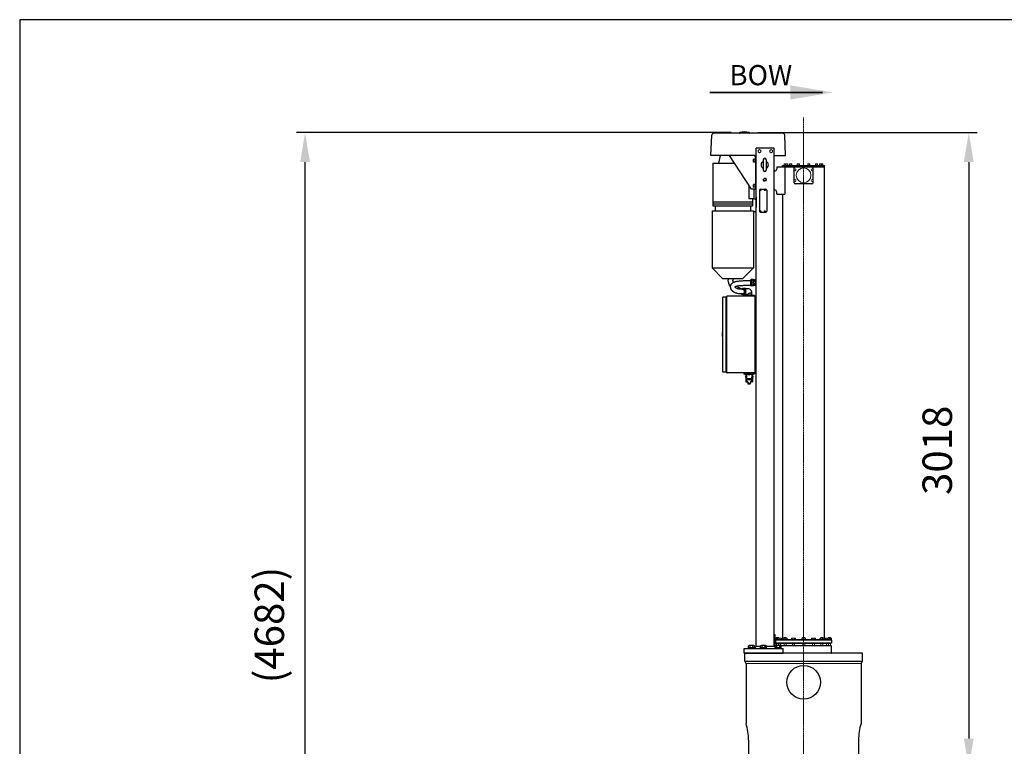
# Model space of a CAD drawing. Units: millimetres. Extents: x 0 to 7360, y -207 to 11320.
# Drawn here: x 0 to 4679, y 7868 to 11320 of the extents above; entities that cross this region are included whole.
import ezdxf
from ezdxf.enums import TextEntityAlignment as Align

# ---------------------------------------------------------------- set-up
doc = ezdxf.new("R2010")
doc.units = ezdxf.units.MM
doc.header["$LTSCALE"] = 40
doc.linetypes.add('GEN7', pattern=[13.75, 10, -1.25, 1.25, -1.25])
doc.linetypes.add('GEN7A', pattern=[6.875, 5, -0.625, 0.625, -0.625])
for name, color, linetype, lineweight in [('0N', 7, 'Continuous', 0), ('4', 3, 'Continuous', 0), ('6', 2, 'Continuous', 0), ('7', 4, 'GEN7', 0), ('7A', 4, 'GEN7A', 0), ('AM_5', 3, 'Continuous', 25)]:
    doc.layers.add(name, color=color, linetype=linetype, lineweight=lineweight)
doc.layers.add('35', color=7, linetype='Continuous')
doc.layers.add('L10', color=7, linetype='Continuous')
doc.styles.get("Standard").update_dxf_attribs({"font": 'arial.ttf'})
doc.dimstyles.new('AM_ISO$0', dxfattribs={"dimscale": 25, "dimtxt": 3.5, "dimasz": 3.5, "dimexe": 1, "dimexo": 1, "dimgap": 1.5, "dimtad": 1, "dimdsep": 46, "dimtxsty": 'Standard', "dimcen": 0, "dimclrd": 256, "dimclre": 256, "dimclrt": 2, "dimadec": 0, "dimazin": 2, "dimtp": 0.1, "dimtm": 0.1, "dimtfac": 0.71, "dimtdec": 3, "dimtmove": 0, "dimatfit": 3, "dimfxl": 1, "dimlwd": -1, "dimlwe": -1, "dimarcsym": 0})

# ---------------------------------------------------------------- blocks, each defined once
blk = doc.blocks.new('A4')
blk.add_lwpolyline([(0, 0), (184, 0), (184, 283), (0, 283)], close=True)
blk = doc.blocks.new('*D22')
at = {"layer": 'AM_5', "linetype": 'ByBlock', "transparency": 16777216}
for p, q in [((3507.2, 10783.6), (4549.9, 10783.6)), ((4509.9, 10643.6), (4509.9, 7905.3)), ((4143.4, 7765.3), (4549.9, 7765.3))]:
    blk.add_line(p, q, dxfattribs=at)
at = {"layer": 'AM_5', "transparency": 16777216}
for points in [[(4486.6, 10643.6), (4533.3, 10643.6), (4509.9, 10783.6)], [(4486.6, 7905.3), (4533.3, 7905.3), (4509.9, 7765.3)]]:
    blk.add_solid(points, dxfattribs=at)
at = {"layer": 'Defpoints', "color": 0, "transparency": 16777216}
for p in [(3467.2, 10783.6), (4103.4, 7765.3), (4509.9, 7765.3)]:
    blk.add_point(p, dxfattribs=at)
at = {"layer": 'AM_5', "color": 2, "transparency": 16777216, "insert": (4378.4, 9274.4), "char_height": 140, "attachment_point": 5, "rotation": 90}
blk.add_mtext('3018', dxfattribs=at)
blk = doc.blocks.new('*D28')
at = {"layer": 'AM_5', "linetype": 'ByBlock', "transparency": 16777216}
for p, q in [((3381.6, 10783.6), (1316.1, 10783.6)), ((1356.1, 6245.3), (1356.1, 10643.6)), ((3411.9, 6105.3), (1316.1, 6105.3))]:
    blk.add_line(p, q, dxfattribs=at)
at = {"layer": 'AM_5', "transparency": 16777216}
for points in [[(1332.8, 10643.6), (1379.5, 10643.6), (1356.1, 10783.6)], [(1332.8, 6245.3), (1379.5, 6245.3), (1356.1, 6105.3)]]:
    blk.add_solid(points, dxfattribs=at)
at = {"layer": 'Defpoints', "color": 0, "transparency": 16777216}
for p in [(1356.1, 10783.6), (3421.6, 10783.6), (3451.9, 6105.3)]:
    blk.add_point(p, dxfattribs=at)
at = {"layer": 'AM_5', "color": 2, "transparency": 16777216, "insert": (1204.3, 8444.4), "char_height": 140, "attachment_point": 5, "rotation": 90}
blk.add_mtext('(4682)', dxfattribs=at)

msp = doc.modelspace()

# ---------------------------------------------------------------- linework, layer by layer
for p, q in [((3284.416, 10675.284), (3288.583, 10770.72)), ((3625.268, 10780.284), (3298.574, 10780.284)), ((3420.926, 10781.284), (3420.926, 10782.639)), ((3467.926, 10781.284), (3467.926, 10782.639)), ((3639.426, 10675.284), (3635.259, 10770.72)), ((3500.421, 10675.284), (3284.416, 10675.284)), ((3328.769, 10675.284), (3320.773, 10638.845)), ((3477.421, 10515.284), (3372.421, 10675.284)), ((3495.132, 10667.625), (3495.132, 10675.284)), ((3500.421, 8341.77), (3500.421, 10710.284)), ((3585.421, 10710.284), (3500.421, 10710.284)), ((3585.421, 8341.77), (3585.421, 10710.284)), ((3585.421, 10675.284), (3639.426, 10675.284)), ((3294.421, 10638.845), (3294.421, 10435.284)), ((3294.421, 10638.845), (3396.334, 10638.845)), ((3487.421, 10644.784), (3487.421, 10655.784)), ((3497.421, 10656.784), (3488.421, 10656.784)), ((3497.421, 10643.784), (3488.421, 10643.784)), ((3500.421, 10667.625), (3495.132, 10667.625)), ((3495.606, 10643.784), (3495.606, 10656.784)), ((3497.421, 10515.284), (3497.421, 10667.625)), ((3533.421, 10654.784), (3533.421, 10605.784)), ((3547.421, 10654.784), (3547.421, 10605.784)), ((3597.921, 10621.452), (3635.421, 10621.452)), ((3597.921, 10621.452), (3824.921, 10621.452)), ((3597.921, 10621.452), (3597.921, 10611.452)), ((3625.421, 10627.452), (3824.921, 10627.452)), ((3625.421, 10621.452), (3625.421, 10627.452)), ((3824.921, 8373.284), (3824.921, 10627.452)), ((3587.921, 10601.452), (3585.921, 10601.452)), ((3679.921, 10545.452), (3679.921, 10616.452)), ((3769.921, 10545.452), (3769.921, 10616.452)), ((3465.421, 10533.57), (3465.421, 10470.284)), ((3487.421, 10524.784), (3487.421, 10535.784)), ((3497.421, 10536.784), (3488.421, 10536.784)), ((3495.606, 10523.784), (3495.606, 10536.784)), ((3764.921, 10540.452), (3684.921, 10540.452)), ((3500.421, 10515.284), (3477.421, 10515.284)), ((3497.421, 10523.784), (3488.421, 10523.784)), ((3489.421, 10515.284), (3489.421, 10468.265)), ((3515.421, 10510.284), (3515.421, 10410.284)), ((3520.421, 10515.284), (3545.421, 10515.284)), ((3550.421, 10510.284), (3550.421, 10410.284)), ((3587.921, 10511.452), (3585.921, 10511.452)), ((3597.921, 10491.452), (3597.921, 10501.452)), ((3597.921, 10491.452), (3635.421, 10491.452)), ((3625.421, 10491.452), (3625.421, 8373.284)), ((3294.421, 10455.284), (3482.421, 10455.284)), ((3294.421, 10445.284), (3482.421, 10445.284)), ((3294.421, 10435.284), (3482.421, 10435.284)), ((3304.717, 10435.284), (3304.717, 10411.78)), ((3465.421, 10470.284), (3489.421, 10470.284)), ((3472.125, 10435.284), (3472.125, 10411.78)), ((3482.421, 10470.284), (3482.421, 10435.284)), ((3489.421, 10468.265), (3494.921, 10467.784)), ((3500.421, 10468.265), (3494.921, 10467.784)), ((3289.921, 10411.78), (3289.921, 10141.284)), ((3289.921, 10411.78), (3486.921, 10411.78)), ((3486.921, 10411.78), (3486.921, 10141.284)), ((3520.421, 10405.284), (3545.421, 10405.284)), ((3289.921, 10141.284), (3486.921, 10141.284)), ((3339.921, 10091.284), (3289.921, 10141.284)), ((3436.921, 10091.284), (3486.921, 10141.284)), ((3339.921, 10091.284), (3436.921, 10091.284)), ((3474.421, 10056.284), (3474.421, 10084.284)), ((3487.257, 10085.284), (3475.421, 10085.284)), ((3486.921, 10082.284), (3478.921, 10082.284)), ((3478.921, 10058.284), (3478.921, 10082.284)), ((3486.921, 10071.284), (3485.921, 10071.284)), ((3485.921, 10069.284), (3485.921, 10071.284)), ((3486.921, 10069.284), (3485.921, 10069.284)), ((3486.921, 10058.284), (3486.921, 10082.284)), ((3489.421, 10083.984), (3487.832, 10085.102)), ((3489.421, 10079.284), (3489.421, 10083.984)), ((3498.421, 10083.984), (3489.421, 10083.984)), ((3498.421, 10079.284), (3489.421, 10079.284)), ((3489.421, 10065.784), (3489.421, 10074.784)), ((3498.421, 10074.784), (3489.421, 10074.784)), ((3498.421, 10065.784), (3489.421, 10065.784)), ((3489.421, 10061.284), (3489.421, 10056.584)), ((3489.421, 10056.584), (3489.421, 10061.284)), ((3498.421, 10061.284), (3489.421, 10061.284)), ((3498.421, 10056.084), (3498.421, 10084.484)), ((3500.421, 10084.484), (3498.421, 10084.484)), ((3433.682, 10039.214), (3433.458, 10039.073)), ((3434.226, 10039.496), (3433.682, 10039.214)), ((3434.588, 10039.646), (3434.226, 10039.496)), ((3449.157, 10042.784), (3435.132, 10042.784)), ((3449.157, 10013.284), (3435.132, 10013.284)), ((3444.805, 10040.918), (3454.234, 10040.918)), ((3444.805, 10015.15), (3454.234, 10015.15)), ((3459.077, 10014.284), (3452.932, 10014.284)), ((3464.679, 10041.634), (3453.194, 10041.634)), ((3455.171, 10014.284), (3455.171, 10012.284)), ((3487.257, 10055.284), (3475.421, 10055.284)), ((3477.671, 10028.034), (3477.671, 10012.284)), ((3486.921, 10058.284), (3478.921, 10058.284)), ((3489.421, 10056.584), (3487.832, 10055.466)), ((3498.421, 10056.584), (3489.421, 10056.584)), ((3500.421, 10056.084), (3498.421, 10056.084)), ((3340.421, 10000.284), (3340.421, 9648.284)), ((3355.421, 10002.284), (3342.421, 10002.284)), ((3355.421, 10002.284), (3355.421, 9646.284)), ((3359.421, 9991.284), (3355.421, 9991.284)), ((3359.421, 10004.284), (3359.421, 9644.284)), ((3495.421, 10006.284), (3361.421, 10006.284)), ((3491.421, 10010.284), (3441.421, 10010.284)), ((3441.421, 10006.284), (3441.421, 10010.284)), ((3491.421, 10008.284), (3441.421, 10008.284)), ((3452.221, 10010.284), (3452.221, 10012.284)), ((3452.221, 10012.284), (3480.621, 10012.284)), ((3480.621, 10010.284), (3480.621, 10012.284)), ((3491.421, 10006.284), (3491.421, 10010.284)), ((3495.421, 9642.284), (3495.421, 10006.284)), ((3499.03, 9987.168), (3495.421, 9989.461)), ((3499.03, 9973.4), (3495.421, 9971.108)), ((3338.921, 9834.284), (3337.421, 9832.784)), ((3337.421, 9832.784), (3337.421, 9815.784)), ((3338.921, 9834.284), (3338.921, 9814.284)), ((3338.921, 9834.284), (3340.421, 9834.284)), ((3338.921, 9814.284), (3337.421, 9815.784)), ((3338.921, 9814.284), (3340.421, 9814.284)), ((3355.421, 9646.284), (3342.421, 9646.284)), ((3359.421, 9657.284), (3355.421, 9657.284)), ((3495.421, 9642.284), (3361.421, 9642.284)), ((3441.421, 9642.284), (3441.421, 9638.284)), ((3491.421, 9640.284), (3441.421, 9640.284)), ((3491.421, 9642.284), (3491.421, 9638.284)), ((3499.03, 9673.168), (3495.421, 9675.461)), ((3499.03, 9659.4), (3495.421, 9657.108)), ((3441.421, 9638.284), (3491.421, 9638.284)), ((3445.648, 9638.284), (3457.195, 9638.284)), ((3445.648, 9634.671), (3445.648, 9638.284)), ((3447.091, 9634.284), (3452.921, 9634.284)), ((3448.534, 9634.671), (3448.534, 9638.284)), ((3475.648, 9638.284), (3487.195, 9638.284)), ((3479.921, 9634.284), (3485.751, 9634.284)), ((3487.195, 9634.671), (3487.195, 9638.284)), ((3585.421, 8399.784), (3589.921, 8399.784)), ((3589.921, 8337.27), (3589.921, 8399.784)), ((3442.421, 8333.284), (3627.421, 8333.284)), ((3442.421, 8310.284), (3442.421, 8333.284)), ((3491.936, 8333.284), (3500.421, 8341.77)), ((3521.065, 8341.77), (3500.421, 8341.77)), ((3585.421, 8341.77), (3548.777, 8341.77)), ((3591.221, 8335.97), (3585.421, 8341.77)), ((3592.921, 8373.284), (3591.921, 8372.284)), ((3591.921, 8372.284), (3591.921, 8359.284)), ((3591.921, 8359.284), (3592.921, 8358.284)), ((3856.921, 8373.284), (3592.921, 8373.284)), ((3592.921, 8358.284), (3856.921, 8358.284)), ((3855.921, 8345.284), (3618.777, 8345.284)), ((3627.421, 8310.284), (3627.421, 8333.284)), ((3855.921, 8345.284), (3857.921, 8343.284)), ((3856.921, 8373.284), (3857.921, 8372.284)), ((3857.921, 8359.284), (3856.921, 8358.284)), ((3857.921, 8372.284), (3857.921, 8359.284)), ((3857.921, 8311.284), (3857.921, 8343.284)), ((3442.421, 8310.284), (3627.421, 8310.284)), ((4005.421, 8310.284), (3445.421, 8310.284)), ((3445.421, 8272.029), (3445.421, 8310.284)), ((4005.421, 8272.029), (4005.421, 8310.284)), ((3451.921, 8262.284), (3445.421, 8272.029)), ((3451.921, 8262.284), (3451.921, 7977.283)), ((3998.921, 8262.284), (4005.421, 8272.029)), ((3998.921, 8262.284), (3998.921, 7976.479)), ((3463.383, 7897.283), (3463.383, 7812.938)), ((3986.459, 7897.283), (3986.459, 7812.938))]:
    msp.add_line(p, q)
at = {"color": 7}
for p, q in [((3449.421, 9626.284), (3449.421, 9621.284)), ((3452.421, 9638.284), (3452.421, 9635.784)), ((3452.921, 9635.784), (3452.921, 9619.284)), ((3452.921, 9619.496), (3452.921, 9613.796)), ((3454.421, 9635.784), (3454.421, 9615.784)), ((3454.421, 9634.284), (3454.421, 9619.784)), ((3454.421, 9622.449), (3454.421, 9619.773)), ((3454.421, 9613.518), (3454.421, 9612.396)), ((3455.921, 9613.284), (3455.921, 9613.784)), ((3474.421, 9608.396), (3458.421, 9608.396)), ((3476.921, 9613.284), (3476.921, 9613.784)), ((3478.421, 9635.784), (3478.421, 9615.784)), ((3478.421, 9634.284), (3478.421, 9619.784)), ((3478.421, 9622.449), (3478.421, 9619.773)), ((3478.421, 9613.518), (3478.421, 9612.396)), ((3479.921, 9635.784), (3479.921, 9619.284)), ((3479.921, 9613.796), (3479.921, 9619.496)), ((3480.421, 9638.284), (3480.421, 9635.784)), ((3483.421, 9626.284), (3483.421, 9621.284)), ((3484.308, 9634.671), (3484.308, 9638.284))]:
    msp.add_line(p, q, dxfattribs=at)
msp.add_lwpolyline([(3438.155, 10016.991), (3430.692, 10017.117, -0.00548374), (3430.451, 10017.123), (3426.256, 10017.286, -0.00667727), (3425.963, 10017.301), (3422.309, 10017.541, -0.00798317), (3421.959, 10017.569), (3418.77, 10017.881, -0.00926173), (3418.365, 10017.928), (3415.564, 10018.307, -0.01025655), (3415.118, 10018.377), (3412.628, 10018.818, -0.01060298), (3412.171, 10018.909), (3409.917, 10019.408, -0.00992811), (3409.492, 10019.511), (3407.397, 10020.063, -0.00858603), (3407.034, 10020.166), (3405.035, 10020.766, -0.00873025), (3404.669, 10020.883), (3402.757, 10021.531, -0.00945056), (3402.366, 10021.672), (3400.546, 10022.367, -0.01028819), (3400.127, 10022.537), (3398.402, 10023.278, -0.01126134), (3397.952, 10023.484), (3396.328, 10024.27, -0.01238987), (3395.843, 10024.519), (3394.323, 10025.35, -0.01369411), (3393.803, 10025.654), (3392.392, 10026.529, -0.01519247), (3391.835, 10026.898), (3390.538, 10027.816, -0.01675828), (3389.951, 10028.262), (3388.769, 10029.224, -0.01781477), (3388.179, 10029.739), (3387.11, 10030.744, -0.01850676), (3386.537, 10031.323), (3385.575, 10032.372, -0.01888531), (3385.037, 10033.005), (3384.176, 10034.098, -0.01890572), (3383.686, 10034.771), (3382.921, 10035.909, -0.01855519), (3382.492, 10036.603), (3381.818, 10037.788, -0.01785572), (3381.454, 10038.484), (3380.865, 10039.716, -0.01685914), (3380.568, 10040.396), (3380.06, 10041.675, -0.01605056), (3379.82, 10042.339), (3379.39, 10043.664, -0.0169656), (3379.184, 10044.381), (3378.842, 10045.739, -0.01871228), (3378.671, 10046.545), (3378.432, 10047.923, -0.02092165), (3378.314, 10048.836), (3378.192, 10050.221, -0.0235885), (3378.15, 10051.257), (3378.159, 10052.634, -0.02665492), (3378.229, 10053.804), (3378.383, 10055.158, -0.02996297), (3378.609, 10056.456), (3378.922, 10057.775, -0.03320829), (3379.353, 10059.169), (3379.839, 10060.438, -0.03564638), (3380.502, 10061.857), (3381.174, 10063.064, -0.03564117), (3382.032, 10064.375), (3382.902, 10065.518, -0.03362486), (3383.875, 10066.631), (3384.955, 10067.712, -0.03036963), (3385.954, 10068.597), (3387.256, 10069.616, -0.02654867), (3388.212, 10070.286), (3389.746, 10071.243, -0.02271155), (3390.616, 10071.733), (3392.394, 10072.629, -0.01918771), (3393.162, 10072.98), (3395.194, 10073.817, -0.01611702), (3395.858, 10074.065), (3398.158, 10074.842, -0.01346025), (3398.723, 10075.017), (3401.299, 10075.736, -0.01107073), (3401.771, 10075.856), (3404.628, 10076.518, -0.00912903), (3405.02, 10076.602), (3408.161, 10077.21, -0.00758515), (3408.489, 10077.268), (3411.916, 10077.825, -0.00634559), (3412.193, 10077.866), (3415.91, 10078.373, -0.00534028), (3416.143, 10078.402), (3420.153, 10078.862, -0.00451687), (3420.35, 10078.883), (3424.656, 10079.299, -0.00383605), (3424.824, 10079.313), (3429.429, 10079.686, -0.00325962), (3429.572, 10079.697), (3434.47, 10080.029, -0.0027708), (3434.592, 10080.037), (3439.751, 10080.33, -0.00240383), (3439.856, 10080.335), (3445.233, 10080.588, -0.00213368), (3445.326, 10080.592), (3450.878, 10080.806, -0.00193532), (3450.963, 10080.809), (3456.648, 10080.984, -0.00179261), (3456.727, 10080.987), (3462.503, 10081.123, -0.00169521), (3462.578, 10081.125), (3468.403, 10081.223, -0.00163679), (3468.475, 10081.224), (3474.308, 10081.284)], format="xyb")
for points in [[(3389.719, 10083.404), (3390.031, 10084.175), (3390.586, 10085.436), (3391.398, 10087.186), (3392.452, 10089.38), (3393.389, 10091.284)], [(3438.297, 10038.992), (3431.183, 10039.112), (3427.256, 10039.264), (3423.924, 10039.482), (3421.112, 10039.757), (3418.736, 10040.078), (3416.699, 10040.44), (3414.885, 10040.841), (3413.184, 10041.289), (3411.55, 10041.78), (3410.018, 10042.3), (3408.603, 10042.84), (3407.315, 10043.393), (3406.159, 10043.953), (3405.143, 10044.508), (3404.272, 10045.048), (3403.549, 10045.561), (3402.957, 10046.042), (3402.47, 10046.499), (3402.064, 10046.942), (3401.718, 10047.382), (3401.412, 10047.836), (3401.135, 10048.325), (3400.875, 10048.867), (3400.634, 10049.473), (3400.429, 10050.107), (3400.278, 10050.704), (3400.188, 10051.223), (3400.152, 10051.632), (3400.153, 10051.773), (3400.356, 10051.932), (3400.97, 10052.315), (3401.924, 10052.796), (3403.239, 10053.337), (3404.921, 10053.906), (3406.977, 10054.479), (3409.4, 10055.041), (3412.18, 10055.58), (3415.304, 10056.087), (3418.767, 10056.559), (3422.561, 10056.994), (3426.684, 10057.392), (3431.133, 10057.752), (3435.899, 10058.076), (3440.944, 10058.362), (3446.221, 10058.611), (3451.683, 10058.821), (3457.286, 10058.994), (3462.986, 10059.128), (3468.738, 10059.225), (3474.534, 10059.285)], [(3428.796, 10016.964), (3428.68, 10017.192)]]:
    msp.add_lwpolyline(points)
for centre, radius in [((3540.421, 10560.284), 6.2), ((3520.421, 10510.284), 2.25), ((3540.421, 10510.284), 2.25), ((3520.421, 10410.284), 2.25), ((3540.421, 10410.284), 2.25), ((3725.421, 8172.553), 80)]:
    msp.add_circle(centre, radius)
for centre, radius, start, end in [((3298.574, 10770.284), 10, 90, 177.5), ((3421.926, 10782.639), 1, 107.998216, 180), ((3421.926, 10781.284), 1, 180, 270), ((3444.426, 10713.384), 73.819, 72.001784, 107.998216), ((3444.426, 10713.466), 71.819, 72.001784, 107.998216), ((3466.926, 10781.284), 1, 270, 0), ((3466.926, 10782.639), 1, 0, 72.001784), ((3625.268, 10770.284), 10, 2.5, 90), ((3488.421, 10655.784), 1, 90, 180), ((3488.421, 10644.784), 1, 180, 270), ((3540.421, 10630.284), 17.5, 113.578178, 246.421822), ((3540.421, 10654.784), 7, 0, 180), ((3540.421, 10630.284), 17.5, 293.578178, 66.421822), ((3684.921, 10616.452), 5, 90, 180), ((3764.921, 10616.452), 5, 0, 90), ((3540.421, 10605.784), 7, 180, 0), ((3587.921, 10611.452), 10, 270, 0), ((3488.421, 10535.784), 1, 90, 180), ((3684.921, 10545.452), 5, 180, 270), ((3764.921, 10545.452), 5, 270, 0), ((3488.421, 10524.784), 1, 180, 270), ((3520.421, 10510.284), 5, 90, 180), ((3545.421, 10510.284), 5, 0, 90), ((3587.921, 10501.452), 10, 0, 90), ((3520.421, 10410.284), 5, 180, 270), ((3545.421, 10410.284), 5, 270, 0), ((3475.421, 10084.284), 1, 90, 180), ((3487.257, 10084.284), 1, 54.868725, 90), ((3469.812, 10009.097), 11.922, 48.760206, 154.209025), ((3462.556, 10026.601), 15.183, 5.417971, 81.960402), ((3475.421, 10056.284), 1, 180, 270), ((3487.257, 10056.284), 1, 270, 305.131275), ((3342.421, 10000.284), 2, 90, 180), ((3361.421, 10004.284), 2, 90, 180), ((3497.421, 9984.636), 3, 0, 57.571916), ((3497.421, 9975.933), 3, 302.428084, 0), ((3342.421, 9648.284), 2, 180, 270), ((3361.421, 9644.284), 2, 180, 270), ((3497.421, 9670.636), 3, 0, 57.571916), ((3497.421, 9661.933), 3, 302.428084, 0), ((3447.091, 9637.171), 2.887, 240, 300), ((3451.421, 9645.251), 10.967, 254.73852, 277.8613), ((3485.751, 9637.171), 2.887, 240, 300), ((3858.921, 8311.284), 1, 180, 270), ((3178.463, 7897.283), 284.92, 0, 16.306793), ((4271.379, 7897.283), 284.92, 163.693207, 180)]:
    msp.add_arc(centre, radius, start, end)
for centre, radius, start, end in [((3451.421, 9627.284), 0.8, 0, 180), ((3456.296, 9627.834), 14.438, 256.481838, 268.511711), ((3458.421, 9612.396), 4, 180, 270), ((3456.421, 9613.284), 0.5, 180, 270), ((3474.421, 9612.396), 4, 270, 0), ((3476.421, 9613.284), 0.5, 270, 0), ((3476.546, 9627.834), 14.438, 271.488289, 283.518162), ((3481.421, 9645.251), 10.967, 262.1387, 285.26148), ((3481.421, 9627.284), 0.8, 0, 180)]:
    msp.add_arc(centre, radius, start, end, dxfattribs=at)
at = {"extrusion": (0, 0, -1)}
for centre, major_axis, ratio, start_param, end_param in [((3428.182, 10062.159), (-57.211, 32.938), 0.6222858, 5.33530274, 6.18075294), ((3435.688, 10028.034), (0, -14.75), 0.70710678, 2.54696962, 7.00511664), ((3439.728, 10028.034), (0, -14.75), 0.70710678, -2.63313267, -0.50845999), ((3449.157, 10028.034), (0, -14.75), 0.70710678, 3.14159265, 3.65005264), ((3449.157, 10028.034), (0, -14.75), 0.70710678, -0.50845999, 0)]:
    msp.add_ellipse(centre, major_axis=major_axis, ratio=ratio, start_param=start_param, end_param=end_param, dxfattribs=at)
for points, knots in [([(3391.79, 10072.325), (3391.422, 10073.103), (3391.102, 10073.854), (3390.254, 10076.073), (3389.883, 10077.427), (3389.487, 10079.554), (3389.416, 10080.385), (3389.405, 10081.759), (3389.463, 10082.3), (3389.596, 10082.991), (3389.655, 10083.212), (3389.719, 10083.404)], [5.552367832, 5.552367832, 5.552367832, 5.552367832, 5.630831201, 5.630831201, 5.795194787, 5.795194787, 5.93321344, 5.93321344, 6.071232093, 6.071232093, 6.1564723, 6.1564723, 6.1564723, 6.1564723]), ([(3433.065, 10039.08), (3431.553, 10039.593), (3430.032, 10040.162), (3425.033, 10042.214), (3421.564, 10043.928), (3414.904, 10047.815), (3411.713, 10049.987), (3407.941, 10052.959), (3407.13, 10053.626), (3406.341, 10054.302)], [4.404251787, 4.404251787, 4.404251787, 4.404251787, 4.500776383, 4.500776383, 4.721839199, 4.721839199, 4.942902014, 4.942902014, 5.005398788, 5.005398788, 5.005398788, 5.005398788]), ([(3433.079, 10017.077), (3433.444, 10016.851), (3433.803, 10016.68), (3434.692, 10016.363), (3435.202, 10016.284), (3435.688, 10016.284)], [3.026145302, 3.026145302, 3.026145302, 3.026145302, 3.115076149, 3.115076149, 3.254773682, 3.254773682, 3.254773682, 3.254773682]), ([(3434.588, 10039.646), (3434.97, 10039.743), (3435.335, 10039.784), (3436.174, 10039.784), (3436.684, 10039.705), (3437.771, 10039.318), (3438.347, 10039.007), (3439.503, 10038.091), (3440.085, 10037.479), (3441.142, 10035.985), (3441.616, 10035.102), (3442.758, 10032.222), (3443.118, 10030.128), (3443.118, 10025.94), (3442.758, 10023.846), (3441.616, 10020.967), (3441.142, 10020.084), (3440.085, 10018.589), (3439.503, 10017.977), (3438.347, 10017.061), (3437.771, 10016.75), (3436.684, 10016.363), (3436.174, 10016.284), (3435.688, 10016.284)], [1.47694016, 1.47694016, 1.47694016, 1.47694016, 1.57840328, 1.57840328, 1.71810082, 1.71810082, 1.85779835, 1.85779835, 1.99749588, 1.99749588, 2.13719342, 2.13719342, 2.41658848, 2.41658848, 2.69598355, 2.69598355, 2.83568108, 2.83568108, 2.97537862, 2.97537862, 3.11507615, 3.11507615, 3.25477368, 3.25477368, 3.25477368, 3.25477368])]:
    msp.add_open_spline(points, degree=3, knots=knots)
at = {"layer": '0N'}
for centre, start, end in [((3594.991, 8377.046), 232.121121, 270), ((3854.851, 8377.046), 270, 307.878879)]:
    msp.add_arc(centre, 3.762, start, end, dxfattribs=at)
at = {"layer": '35'}
msp.add_line((3445.421, 8272.029), (4005.421, 8272.029), dxfattribs=at)
at = {"layer": '4'}
for p, q in [((3597.821, 8385.284), (3597.821, 8381.684)), ((3606.021, 8385.284), (3606.021, 8382.292)), ((3633.7, 8385.284), (3633.7, 8381.684)), ((3641.9, 8385.284), (3641.9, 8381.684)), ((3721.321, 8385.284), (3721.321, 8381.684)), ((3729.521, 8385.284), (3729.521, 8381.684)), ((3807.942, 8385.284), (3807.942, 8381.684)), ((3816.142, 8385.284), (3816.142, 8381.684)), ((3843.821, 8385.284), (3843.821, 8382.292)), ((3852.021, 8385.284), (3852.021, 8381.684)), ((3694.923, 8372.284), (3591.921, 8372.284)), ((3857.921, 8359.284), (3591.921, 8359.284)), ((3593.921, 8372.284), (3857.921, 8372.284)), ((3597.821, 8356.503), (3596.921, 8355.132)), ((3597.821, 8358.284), (3597.821, 8356.503)), ((3597.821, 8356.503), (3606.021, 8356.503)), ((3606.021, 8358.284), (3606.021, 8356.503)), ((3606.021, 8356.503), (3606.246, 8356.16)), ((3607.146, 8358.284), (3607.146, 8346.784)), ((3615.346, 8358.284), (3615.346, 8346.784)), ((3633.7, 8356.503), (3632.8, 8355.132)), ((3633.7, 8358.284), (3633.7, 8356.503)), ((3633.7, 8356.503), (3641.9, 8356.503)), ((3641.9, 8358.284), (3641.9, 8356.503)), ((3641.9, 8356.503), (3642.8, 8355.132)), ((3673.442, 8358.284), (3673.442, 8345.284)), ((3681.642, 8358.284), (3681.642, 8345.284)), ((3722.442, 8356.503), (3721.542, 8355.132)), ((3722.442, 8358.284), (3722.442, 8356.503)), ((3730.642, 8356.503), (3722.442, 8356.503)), ((3730.642, 8358.284), (3730.642, 8356.503)), ((3730.642, 8356.503), (3731.542, 8355.132)), ((3768.2, 8358.284), (3768.2, 8345.284)), ((3776.4, 8358.284), (3776.4, 8345.284)), ((3807.942, 8356.503), (3807.042, 8355.132)), ((3807.942, 8358.284), (3807.942, 8356.503)), ((3816.142, 8356.503), (3807.942, 8356.503)), ((3816.142, 8358.284), (3816.142, 8356.503)), ((3816.142, 8356.503), (3817.042, 8355.132)), ((3834.496, 8358.284), (3834.496, 8345.284)), ((3842.696, 8358.284), (3842.696, 8345.284)), ((3843.821, 8356.503), (3843.596, 8356.16)), ((3843.821, 8358.284), (3843.821, 8356.503)), ((3852.021, 8356.503), (3843.821, 8356.503)), ((3852.021, 8358.284), (3852.021, 8356.503)), ((3852.021, 8356.503), (3852.921, 8355.132))]:
    msp.add_line(p, q, dxfattribs=at)
msp.add_arc((3540.421, 10560.284), 8, 162.550184, 102.159423, dxfattribs=at)
at = {"layer": '6'}
for p, q in [((3633.421, 10633.952), (3633.421, 10627.452)), ((3643.421, 10628.952), (3633.421, 10628.952)), ((3642.421, 10634.952), (3634.421, 10634.952)), ((3639.921, 10633.952), (3639.921, 10627.452)), ((3649.921, 10628.952), (3639.921, 10628.952)), ((3648.921, 10634.952), (3640.921, 10634.952)), ((3649.921, 10633.952), (3649.921, 10627.452)), ((3658.721, 10633.952), (3658.721, 10627.452)), ((3668.721, 10628.952), (3658.721, 10628.952)), ((3667.721, 10634.952), (3659.721, 10634.952)), ((3668.721, 10633.952), (3668.721, 10627.452)), ((3675.921, 10627.452), (3675.921, 10621.452)), ((3694.921, 10633.952), (3694.921, 10627.452)), ((3704.921, 10628.952), (3694.921, 10628.952)), ((3703.921, 10634.952), (3695.921, 10634.952)), ((3704.921, 10633.952), (3704.921, 10627.452)), ((3744.921, 10633.952), (3744.921, 10627.452)), ((3744.921, 10628.952), (3754.921, 10628.952)), ((3745.921, 10634.952), (3753.921, 10634.952)), ((3754.921, 10633.952), (3754.921, 10627.452)), ((3773.921, 10627.452), (3773.921, 10621.452)), ((3781.121, 10633.952), (3781.121, 10627.452)), ((3781.121, 10628.952), (3791.121, 10628.952)), ((3782.121, 10634.952), (3790.121, 10634.952)), ((3791.121, 10633.952), (3791.121, 10627.452)), ((3799.921, 10633.952), (3799.921, 10627.452)), ((3799.921, 10628.952), (3809.921, 10628.952)), ((3800.921, 10634.952), (3808.921, 10634.952)), ((3806.421, 10628.952), (3816.421, 10628.952)), ((3807.421, 10634.952), (3815.421, 10634.952)), ((3809.921, 10633.952), (3809.921, 10627.452)), ((3816.421, 10633.952), (3816.421, 10627.452)), ((3489.421, 10468.265), (3489.421, 10515.284)), ((3592.681, 8380.892), (3592.681, 8374.077)), ((3602.178, 8381.684), (3594.991, 8381.684)), ((3606.921, 8385.284), (3596.921, 8385.284)), ((3596.921, 8381.684), (3596.921, 8385.284)), ((3597.301, 8380.892), (3597.301, 8374.077)), ((3602.178, 8375.284), (3602.178, 8381.627)), ((3620.314, 8375.284), (3602.178, 8375.284)), ((3619.486, 8382.292), (3602.818, 8382.292)), ((3603.459, 8375.284), (3603.459, 8381.627)), ((3606.246, 8373.284), (3606.246, 8375.284)), ((3606.921, 8382.292), (3606.921, 8385.284)), ((3612.527, 8375.284), (3612.527, 8381.627)), ((3616.246, 8373.284), (3616.246, 8375.284)), ((3620.314, 8381.627), (3619.486, 8382.292)), ((3620.314, 8375.284), (3620.314, 8381.627)), ((3628.32, 8380.627), (3629.386, 8381.284)), ((3628.32, 8373.942), (3628.32, 8380.627)), ((3629.386, 8381.284), (3646.215, 8381.284)), ((3642.8, 8385.284), (3632.8, 8385.284)), ((3632.8, 8381.684), (3632.8, 8385.284)), ((3635.26, 8373.942), (3635.26, 8380.627)), ((3642.8, 8381.684), (3642.8, 8385.284)), ((3644.741, 8373.942), (3644.741, 8380.627)), ((3647.281, 8373.942), (3647.281, 8380.627)), ((3667.811, 8381.627), (3667.811, 8375.284)), ((3668.062, 8375.284), (3687.023, 8375.284)), ((3684.286, 8382.292), (3669.689, 8382.292)), ((3671.567, 8381.627), (3671.567, 8375.284)), ((3672.542, 8375.284), (3672.542, 8373.284)), ((3681.298, 8381.627), (3681.298, 8375.284)), ((3682.542, 8375.284), (3682.542, 8373.284)), ((3687.273, 8381.627), (3687.273, 8375.284)), ((3716.836, 8380.627), (3717.639, 8381.284)), ((3716.836, 8380.627), (3716.836, 8373.942)), ((3717.639, 8381.284), (3733.033, 8381.284)), ((3720.421, 8381.684), (3720.421, 8385.284)), ((3730.421, 8385.284), (3720.421, 8385.284)), ((3725.336, 8373.942), (3725.336, 8380.627)), ((3730.421, 8381.684), (3730.421, 8385.284)), ((3733.836, 8380.627), (3733.033, 8381.284)), ((3733.836, 8380.627), (3733.836, 8373.942)), ((3762.569, 8381.627), (3762.569, 8375.284)), ((3781.78, 8375.284), (3762.819, 8375.284)), ((3765.556, 8382.292), (3780.153, 8382.292)), ((3767.3, 8375.284), (3767.3, 8373.284)), ((3768.544, 8381.627), (3768.544, 8375.284)), ((3777.3, 8375.284), (3777.3, 8373.284)), ((3778.275, 8381.627), (3778.275, 8375.284)), ((3782.031, 8381.627), (3782.031, 8375.284)), ((3802.561, 8373.942), (3802.561, 8380.627)), ((3820.457, 8381.284), (3803.627, 8381.284)), ((3805.101, 8373.942), (3805.101, 8380.627)), ((3807.042, 8385.284), (3817.042, 8385.284)), ((3807.042, 8381.684), (3807.042, 8385.284)), ((3814.582, 8373.942), (3814.582, 8380.627)), ((3817.042, 8381.684), (3817.042, 8385.284)), ((3821.522, 8380.627), (3820.457, 8381.284)), ((3821.522, 8373.942), (3821.522, 8380.627)), ((3829.528, 8381.627), (3830.356, 8382.292)), ((3829.528, 8375.284), (3829.528, 8381.627)), ((3829.528, 8375.284), (3847.664, 8375.284)), ((3830.356, 8382.292), (3847.024, 8382.292)), ((3833.596, 8373.284), (3833.596, 8375.284)), ((3837.315, 8375.284), (3837.315, 8381.627)), ((3842.921, 8385.284), (3852.921, 8385.284)), ((3842.921, 8382.292), (3842.921, 8385.284)), ((3843.596, 8373.284), (3843.596, 8375.284)), ((3846.383, 8375.284), (3846.383, 8381.627)), ((3847.664, 8381.684), (3854.851, 8381.684)), ((3847.664, 8375.284), (3847.664, 8381.627)), ((3852.541, 8380.892), (3852.541, 8374.077)), ((3852.921, 8381.684), (3852.921, 8385.284)), ((3857.161, 8380.892), (3857.161, 8374.077)), ((3596.921, 8346.784), (3596.921, 8358.284)), ((3606.246, 8346.784), (3606.246, 8358.284)), ((3616.246, 8346.721), (3616.246, 8358.284)), ((3628.32, 8373.942), (3629.386, 8373.284)), ((3632.8, 8345.284), (3632.8, 8358.284)), ((3642.8, 8345.284), (3642.8, 8358.284)), ((3672.542, 8345.284), (3672.542, 8358.284)), ((3682.542, 8345.284), (3682.542, 8358.284)), ((3716.836, 8373.942), (3717.639, 8373.284)), ((3717.006, 8373.284), (3733.836, 8373.284)), ((3721.542, 8345.284), (3721.542, 8358.284)), ((3731.542, 8345.284), (3731.542, 8358.284)), ((3733.836, 8373.942), (3733.033, 8373.284)), ((3767.3, 8345.284), (3767.3, 8358.284)), ((3777.3, 8345.284), (3777.3, 8358.284)), ((3807.042, 8345.284), (3807.042, 8358.284)), ((3817.042, 8345.284), (3817.042, 8358.284)), ((3821.522, 8373.942), (3820.457, 8373.284)), ((3833.596, 8345.284), (3833.596, 8358.284)), ((3843.596, 8345.284), (3843.596, 8358.284)), ((3852.921, 8345.284), (3852.921, 8358.284)), ((3998.921, 8262.284), (3451.921, 8262.284))]:
    msp.add_line(p, q, dxfattribs=at)
at = {"layer": '6', "linetype": 'ByBlock', "const_width": 7.2}
msp.add_lwpolyline([(3278.357, 10974.496), (3815.829, 10974.496)], dxfattribs=at)
at = {"layer": '6'}
for points in [[(3521.921, 10699.037), (3515.421, 10702.79), (3508.921, 10699.037), (3508.921, 10691.531), (3515.421, 10687.779), (3521.921, 10691.531)], [(3576.921, 10699.037), (3570.421, 10702.79), (3563.921, 10699.037), (3563.921, 10691.531), (3570.421, 10687.779), (3576.921, 10691.531)]]:
    msp.add_lwpolyline(points, close=True, dxfattribs=at)
for centre, radius in [((3515.421, 10695.284), 6.506), ((3570.421, 10695.284), 6.506), ((3684.421, 10606.452), 4.5), ((3724.921, 10580.952), 35.044), ((3765.421, 10606.452), 4.5), ((3684.421, 10556.452), 4.5), ((3765.421, 10556.452), 4.5)]:
    msp.add_circle(centre, radius, dxfattribs=at)
for centre, radius, start, end in [((3634.421, 10633.952), 1, 90, 180), ((3640.921, 10633.952), 1, 90, 180), ((3648.921, 10633.952), 1, 0, 90), ((3659.721, 10633.952), 1, 90, 180), ((3667.721, 10633.952), 1, 0, 90), ((3695.921, 10633.952), 1, 90, 180), ((3703.921, 10633.952), 1, 0, 90), ((3745.921, 10633.952), 1, 90, 180), ((3753.921, 10633.952), 1, 0, 90), ((3782.121, 10633.952), 1, 90, 180), ((3790.121, 10633.952), 1, 0, 90), ((3800.921, 10633.952), 1, 90, 180), ((3808.921, 10633.952), 1, 0, 90), ((3815.421, 10633.952), 1, 0, 90), ((3594.991, 8377.922), 3.762, 90, 127.878879), ((3594.991, 8377.922), 3.762, 52.121121, 90), ((3601.921, 8367.824), 13.86, 88.936723, 109.471221), ((3602.818, 8381.651), 0.641, 357.821152, 182.178848), ((3616.42, 8370.569), 11.723, 70.603324, 109.396676), ((3631.79, 8371.798), 9.486, 68.542834, 111.457166), ((3640, 8363.867), 17.417, 74.206831, 105.793169), ((3646.011, 8379.729), 1.556, 35.26439, 144.73561), ((3669.689, 8379.309), 2.983, 50.981011, 129.018989), ((3676.433, 8364.171), 18.122, 74.425456, 105.574544), ((3684.286, 8375.253), 7.039, 64.887435, 115.112565), ((3721.086, 8367.219), 14.065, 72.412046, 107.587954), ((3729.586, 8367.219), 14.065, 72.412046, 107.587954), ((3765.556, 8375.253), 7.039, 64.887435, 115.112565), ((3773.409, 8364.171), 18.122, 74.425456, 105.574544), ((3780.153, 8379.309), 2.983, 50.981011, 129.018989), ((3803.831, 8379.729), 1.556, 35.26439, 144.73561), ((3809.842, 8363.867), 17.417, 74.206831, 105.793169), ((3818.052, 8371.798), 9.486, 68.542834, 111.457166), ((3833.422, 8370.569), 11.723, 70.603324, 109.396676), ((3847.024, 8381.651), 0.641, 357.821152, 182.178848), ((3847.921, 8367.824), 13.86, 70.528779, 91.063277), ((3854.851, 8377.922), 3.762, 90, 127.878879), ((3854.851, 8377.922), 3.762, 52.121121, 90), ((3594.991, 8377.046), 3.762, 270, 307.878879), ((3601.921, 8387.144), 13.86, 250.528779, 288.181704), ((3631.79, 8382.77), 9.486, 248.542834, 291.457166), ((3640, 8390.701), 17.417, 254.206831, 285.793169), ((3646.011, 8374.84), 1.556, 215.26439, 324.73561), ((3721.086, 8387.349), 14.065, 252.412046, 287.587954), ((3729.586, 8387.349), 14.065, 252.412046, 287.587954), ((3803.831, 8374.84), 1.556, 215.26439, 324.73561), ((3809.842, 8390.701), 17.417, 254.206831, 285.793169), ((3818.052, 8382.77), 9.486, 248.542834, 291.457166), ((3847.921, 8387.144), 13.86, 251.818296, 289.471221), ((3854.851, 8377.046), 3.762, 232.121121, 270)]:
    msp.add_arc(centre, radius, start, end, dxfattribs=at)
at = {"layer": '6', "color": 7, "extrusion": (0, 0, -1)}
msp.add_ellipse((3451.421, 9615.784), major_axis=(-0.8, 0), ratio=0.70710678, start_param=3.14159265, end_param=6.28318531, dxfattribs=at)
at = {"layer": '6', "color": 7}
msp.add_ellipse((3481.421, 9615.784), major_axis=(0.8, 0), ratio=0.70710678, start_param=3.14159265, end_param=6.28318531, dxfattribs=at)
at = {"layer": '6', "linetype": 'ByBlock'}
msp.add_solid([(3662.501, 10940.746), (3662.501, 11008.246), (3865.001, 10974.496)], dxfattribs=at)
at = {"layer": '7', "ltscale": 0.02}
msp.add_line((3724.921, 4470.381), (3724.921, 10855.237), dxfattribs=at)
at = {"layer": '7A', "color": 1}
msp.add_line((3466.421, 9632.784), (3466.421, 9641.296), dxfattribs=at)
at = {"layer": 'L10'}
for p, q in [((3695.421, 10621.452), (3626.421, 10621.452)), ((3635.421, 10621.452), (3635.421, 10491.452)), ((3755.421, 10621.452), (3824.921, 10621.452)), ((3500.421, 10476.784), (3500.421, 10428.784)), ((3500.421, 10406.784), (3486.921, 10406.784)), ((3463.565, 8336.784), (3463.565, 8345.856)), ((3491.277, 8336.784), (3463.565, 8336.784)), ((3463.721, 8333.284), (3463.721, 8336.784)), ((3491.121, 8336.784), (3463.721, 8336.784)), ((3491.121, 8333.284), (3463.721, 8333.284)), ((3487.813, 8346.784), (3467.029, 8346.784)), ((3470.493, 8336.784), (3470.493, 8345.856)), ((3476.384, 8336.784), (3478.458, 8333.284)), ((3484.349, 8336.784), (3484.349, 8345.856)), ((3491.121, 8333.284), (3491.121, 8336.784)), ((3491.277, 8336.784), (3491.277, 8345.856)), ((3521.065, 8336.784), (3521.065, 8345.856)), ((3548.777, 8336.784), (3521.065, 8336.784)), ((3521.221, 8333.284), (3521.221, 8336.784)), ((3548.621, 8336.784), (3521.221, 8336.784)), ((3548.621, 8333.284), (3521.221, 8333.284)), ((3545.313, 8346.784), (3524.529, 8346.784)), ((3527.993, 8336.784), (3527.993, 8345.856)), ((3533.884, 8336.784), (3535.958, 8333.284)), ((3541.849, 8336.784), (3541.849, 8345.856)), ((3548.621, 8333.284), (3548.621, 8336.784)), ((3548.777, 8336.784), (3548.777, 8345.856)), ((3591.065, 8336.784), (3591.065, 8345.856)), ((3618.777, 8336.784), (3591.065, 8336.784)), ((3618.621, 8336.784), (3591.221, 8336.784)), ((3591.221, 8333.284), (3591.221, 8336.784)), ((3618.621, 8333.284), (3591.221, 8333.284)), ((3615.313, 8346.784), (3594.529, 8346.784)), ((3597.993, 8336.784), (3597.993, 8345.856)), ((3603.884, 8336.784), (3605.958, 8333.284)), ((3611.849, 8336.784), (3611.849, 8345.856)), ((3618.621, 8333.284), (3618.621, 8336.784)), ((3618.777, 8336.784), (3618.777, 8345.856))]:
    msp.add_line(p, q, dxfattribs=at)
at = {"layer": 'L10', "color": 7}
for p, q in [((3449.421, 9626.284), (3450.621, 9626.284)), ((3449.421, 9621.284), (3450.621, 9621.284)), ((3450.621, 9627.284), (3450.621, 9600.284)), ((3451.421, 9599.484), (3457.121, 9599.484)), ((3452.221, 9627.284), (3452.221, 9601.084)), ((3452.221, 9626.284), (3452.921, 9626.284)), ((3452.221, 9621.284), (3452.921, 9621.284)), ((3452.221, 9601.084), (3457.121, 9601.084)), ((3452.421, 9635.784), (3480.421, 9635.784)), ((3452.921, 9619.284), (3454.421, 9619.284)), ((3454.421, 9615.784), (3478.421, 9615.784)), ((3476.921, 9613.784), (3455.921, 9613.784)), ((3476.421, 9612.784), (3456.421, 9612.784)), ((3459.621, 9596.984), (3459.621, 9593.584)), ((3461.221, 9596.984), (3461.221, 9593.584)), ((3463.421, 9635.784), (3463.421, 9635.384)), ((3463.421, 9635.784), (3469.421, 9635.784)), ((3465.421, 9633.384), (3467.421, 9633.384)), ((3469.421, 9635.784), (3469.421, 9635.384)), ((3471.621, 9596.984), (3471.621, 9593.584)), ((3473.221, 9596.984), (3473.221, 9593.584)), ((3480.621, 9601.084), (3475.721, 9601.084)), ((3481.421, 9599.484), (3475.721, 9599.484)), ((3479.921, 9619.284), (3478.421, 9619.284)), ((3480.621, 9626.284), (3479.921, 9626.284)), ((3480.621, 9621.284), (3479.921, 9621.284)), ((3480.621, 9627.284), (3480.621, 9601.084)), ((3482.221, 9627.284), (3482.221, 9600.284)), ((3483.421, 9626.284), (3482.221, 9626.284)), ((3483.421, 9621.284), (3482.221, 9621.284)), ((3463.721, 9591.084), (3469.121, 9591.084)), ((3463.721, 9589.484), (3469.121, 9589.484))]:
    msp.add_line(p, q, dxfattribs=at)
for centre, radius, start, end in [((3451.421, 9600.284), 0.8, 180, 270), ((3455.921, 9614.784), 1, 90, 270), ((3457.121, 9596.984), 4.1, 0, 90), ((3457.121, 9596.984), 2.5, 0, 90), ((3463.721, 9593.584), 4.1, 180, 270), ((3463.721, 9593.584), 2.5, 180, 270), ((3465.421, 9635.384), 2, 180, 270), ((3467.421, 9635.384), 2, 270, 0), ((3469.121, 9593.584), 2.5, 270, 0), ((3469.121, 9593.584), 4.1, 270, 0), ((3475.721, 9596.984), 4.1, 90, 180), ((3475.721, 9596.984), 2.5, 90, 180), ((3476.921, 9614.784), 1, 270, 90), ((3481.421, 9600.284), 0.8, 270, 0)]:
    msp.add_arc(centre, radius, start, end, dxfattribs=at)
at = {"layer": 'L10'}
for centre, radius, start, end in [((3467.029, 8339.856), 6.928, 60, 120), ((3477.421, 8320.464), 26.321, 74.73852, 105.26148), ((3487.813, 8339.856), 6.928, 60, 120), ((3524.529, 8339.856), 6.928, 60, 120), ((3534.921, 8320.464), 26.321, 74.73852, 105.26148), ((3545.313, 8339.856), 6.928, 60, 120), ((3594.529, 8339.856), 6.928, 60, 120), ((3604.921, 8320.464), 26.321, 74.73852, 105.26148), ((3615.313, 8339.856), 6.928, 60, 120)]:
    msp.add_arc(centre, radius, start, end, dxfattribs=at)

# ---------------------------------------------------------------- block references
at = {"lineweight": 0, "xscale": 40, "yscale": 40, "zscale": 40}
msp.add_blockref('A4', (0, 0), dxfattribs=at)

# ---------------------------------------------------------------- texts
at = {"color": 2}
msp.add_text('BOW', height=96, dxfattribs=at).set_placement((3521.844, 10978.662), align=Align.BOTTOM_CENTER)

# ---------------------------------------------------------------- dimensions: what is measured, and where the dimension line sits
at = {"layer": 'AM_5'}
dim = msp.add_linear_dim(base=(1356.117, 10783.591), p1=(3451.921, 6105.284), p2=(3421.617, 10783.591), angle=90, text='(4682)', dimstyle='AM_ISO$0', override={"dimscale": 40}, dxfattribs=at)
dim.commit()
dim.dimension.update_dxf_attribs({"geometry": '*D28', "text_midpoint": (1356.117, 8444.437), "dimtype": 160})
dim = msp.add_linear_dim(base=(4509.921, 7765.284), p1=(3467.235, 10783.591), p2=(4103.421, 7765.284), angle=90, dimstyle='AM_ISO$0', override={"dimscale": 40, "dimdec": 0, "dimarcsym": 1}, dxfattribs=at)
dim.commit()
dim.dimension.update_dxf_attribs({"geometry": '*D22', "text_midpoint": (4378.393, 9274.437)})

doc.saveas('drawing.dxf')
